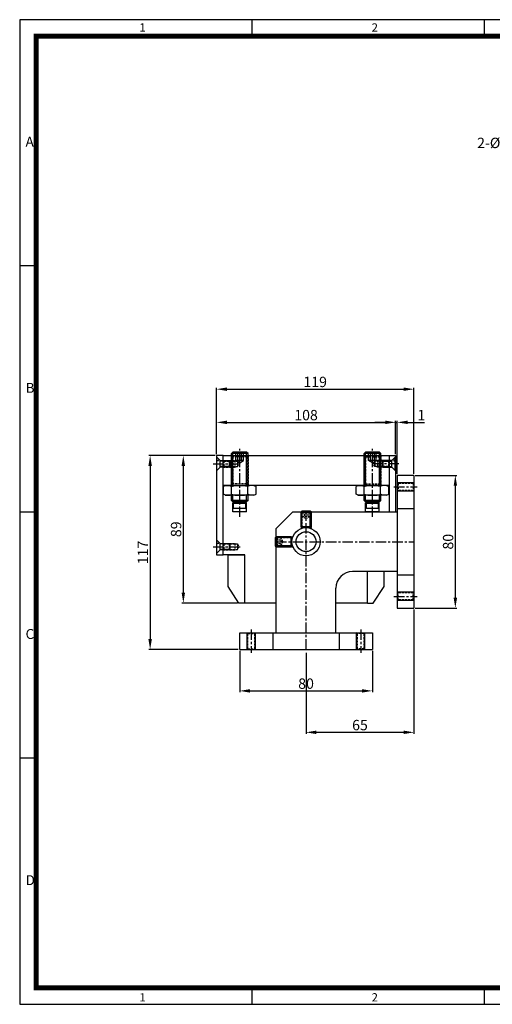
# Model space of a CAD drawing. Units: millimetres. Extents: x 0 to 840, y 0 to 594.
# Drawn here: x 0 to 285, y 0 to 594 of the extents above; entities that cross this region are included whole.
import ezdxf
from ezdxf.enums import TextEntityAlignment as Align

# ---------------------------------------------------------------- set-up
doc = ezdxf.new("R2010")
doc.units = ezdxf.units.MM
doc.header["$LTSCALE"] = 5
doc.header["$MEASUREMENT"] = 0
for name, pattern in [('CENTER', [2, 1.25, -0.25, 0.25, -0.25]), ('DASHED', [3.5, 2, -1.5]), ('HIDDEN', [0.375, 0.25, -0.125])]:
    doc.linetypes.add(name, pattern=pattern)
for name, color, linetype in [('3', 3, 'Continuous'), ('bom-udef', 3, 'Continuous'), ('CENTER', 1, 'CENTER'), ('cl', 1, 'CENTER'), ('DIM', 4, 'Continuous'), ('hl', 2, 'HIDDEN'), ('rd', 1, 'Continuous')]:
    doc.layers.add(name, color=color, linetype=linetype)
doc.styles.add('DIM', font='ROMANS.shx')
doc.styles.get("Standard").update_dxf_attribs({"font": 'romans.shx', "bigfont": 'hgs.shx'})
doc.dimstyles.get("Standard").update_dxf_attribs({"dimtxt": 2.5, "dimasz": 2.5, "dimexe": 0.3425, "dimexo": 0.3425, "dimgap": 1, "dimtad": 1, "dimzin": 12, "dimdsep": 46, "dimtxsty": 'Standard', "dimcen": 0.09, "dimclrd": 2, "dimclre": 2, "dimclrt": 3, "dimadec": 0, "dimazin": 3, "dimtfac": 1, "dimtmove": 0, "dimatfit": 0, "dimfxl": 0, "dimtolj": 1, "dimtzin": 0, "dimarcsym": 0})

# ---------------------------------------------------------------- blocks, each defined once
blk = doc.blocks.new('A$C72C11EAB')
at = {"layer": '3'}
for p, q in [((336, 237.6), (0, 237.6)), ((0, 237.6), (0, 0)), ((56, 237.6), (56, 233.6)), ((112, 237.6), (112, 233.6)), ((4, 178.2), (0, 178.2)), ((4, 118.8), (0, 118.8)), ((4, 59.4), (0, 59.4)), ((56, 4), (56, 0)), ((112, 4), (112, 0)), ((0, 0), (336, 0))]:
    blk.add_line(p, q, dxfattribs=at)
at = {"layer": '3', "const_width": 1.2}
blk.add_lwpolyline([(4, 4), (332, 4), (332, 233.6), (4, 233.6)], close=True, dxfattribs=at)
at = {"layer": '3', "attachment_point": 1}
for s, insert, char_height, width in [('{\\f@돋움체|b0|i0|c129|p49;1}', (28.87, 236.72), 2, 22.8674), ('{\\f돋움체|b0|i0|c129|p49;2}', (84.87, 236.72), 2, 22.8674), ('{\\f돋움체|b0|i0|c129|p49;A}', (1.41, 209.36), 2.4, 50.1813), ('{\\f돋움체|b0|i0|c129|p49;B}', (1.41, 149.96), 2.4, 50.1813), ('{\\f돋움체|b0|i0|c129|p49;C}', (1.41, 90.56), 2.4, 50.1813), ('{\\f돋움체|b0|i0|c129|p49;D}', (1.41, 31.16), 2.4, 50.1813), ('{\\f@돋움체|b0|i0|c129|p49;1}', (28.87, 2.68), 2, 22.8674), ('{\\f돋움체|b0|i0|c129|p49;2}', (84.87, 2.68), 2, 22.8674)]:
    blk.add_mtext(s, dxfattribs=dict(at, insert=insert, char_height=char_height, width=width))
blk = doc.blocks.new('*D224')
at = {"color": 3, "lineweight": -2}
for p, q in [((132.64, 213.23), (132.64, 188.23)), ((212.64, 213.23), (212.64, 188.23)), ((138.89, 189.08), (206.39, 189.08))]:
    blk.add_line(p, q, dxfattribs=at)
at = {"color": 3}
for points in [[(138.89, 190.13), (138.89, 188.04), (132.64, 189.08)], [(206.39, 190.13), (206.39, 188.04), (212.64, 189.08)]]:
    blk.add_solid(points, dxfattribs=at)
at = {"layer": 'DEFPOINTS', "color": 0}
for p in [(132.64, 214.08), (212.64, 214.08), (212.64, 189.08)]:
    blk.add_point(p, dxfattribs=at)
at = {"color": 2, "insert": (172.64, 193.46), "char_height": 6.25, "attachment_point": 5, "style": 'DIM'}
blk.add_mtext('\\A1;80', dxfattribs=at)
blk = doc.blocks.new('HS_BOM')
blk.add_circle((0, 0), 0.25)
at = {"flags": 1}
for tag, p in [('A', (-0.03, 0.62)), ('C', (-0.03, 0.3)), ('B', (-0.03, 0.46)), ('D', (-0.03, 0.14)), ('E', (-0.03, -0.02)), ('G', (-0.03, -0.33)), ('J', (-0.03, -0.8)), ('F', (-0.03, -0.19)), ('H', (-0.03, -0.48)), ('I', (-0.03, -0.64))]:
    blk.add_attdef(tag, p, '', height=0.1, dxfattribs=at)
blk = doc.blocks.new('A$C241A5270')
at = {"color": 5}
for p, q in [((0.54, 10.54), (0, 10)), ((6, 10), (0, 10)), ((0, 1.08), (0, 10)), ((5.46, 10.54), (0.54, 10.54)), ((6, 10), (5.46, 10.54)), ((6, 10), (6, 1.08)), ((6, 1.08), (0, 1.08)), ((0.54, 0.54), (0, 1.08)), ((5.46, 0.54), (0.54, 0.54)), ((6, 1.08), (5.46, 0.54))]:
    blk.add_line(p, q, dxfattribs=at)
at = {"layer": 'hl', "color": 5}
for p, q in [((0.69, 7.04), (0.69, 10.54)), ((5.31, 7.04), (0.69, 7.04)), ((3, 6.04), (0.69, 7.04)), ((1.85, 10.54), (1.85, 7.04)), ((5.31, 7.04), (3, 6.04)), ((4.15, 10.54), (4.15, 7.04)), ((5.31, 10.54), (5.31, 7.04))]:
    blk.add_line(p, q, dxfattribs=at)
at = {"layer": 'rd', "color": 5}
for p, q in [((0.54, 0.54), (0.54, 10.54)), ((5.46, 0.54), (5.46, 10.54))]:
    blk.add_line(p, q, dxfattribs=at)
blk = doc.blocks.new('A$C3DBB14E5')
at = {"color": 7, "linetype": 'Continuous'}
for p, q in [((4.81, 38.19), (5.63, 39)), ((14.81, 38.19), (4.81, 38.19)), ((4.81, 19), (4.81, 38.19)), ((14, 39), (5.63, 39)), ((14.81, 38.19), (14, 39)), ((14.81, 19), (14.81, 38.19)), ((1.31, 19), (0, 18.24)), ((0, 13.76), (0, 18.24)), ((18.31, 19), (1.31, 19)), ((4.91, 13.76), (4.91, 18.24)), ((14.72, 13.76), (14.72, 18.24)), ((18.31, 19), (19.63, 18.24)), ((19.63, 13.76), (19.63, 18.24)), ((1.31, 13), (0, 13.76)), ((18.31, 13), (1.31, 13)), ((4.81, 9.81), (4.81, 13)), ((14.81, 9.81), (14.81, 13)), ((18.31, 13), (19.63, 13.76)), ((4.81, 9.81), (5.63, 9)), ((14.81, 9.81), (4.81, 9.81)), ((14, 9), (5.63, 9)), ((5.66, 3), (5.66, 8.5)), ((13.96, 8.5), (5.66, 8.5)), ((6.36, 8.5), (6.36, 9)), ((13.26, 8.5), (13.26, 9)), ((13.96, 3), (13.96, 8.5)), ((14.81, 9.81), (14, 9)), ((13.96, 3), (5.66, 3))]:
    blk.add_line(p, q, dxfattribs=at)
at = {"color": 3, "linetype": 'Continuous'}
for p, q in [((5.63, 19), (5.63, 39)), ((14, 19), (14, 39)), ((5.63, 9), (5.63, 13)), ((14, 9), (14, 13))]:
    blk.add_line(p, q, dxfattribs=at)
at = {"color": 3, "linetype": 'DASHED'}
for p, q in [((7.51, 34), (7.51, 39)), ((8.66, 34), (8.66, 39)), ((10.97, 34), (10.97, 39)), ((12.12, 34), (12.12, 39)), ((12.12, 34), (7.51, 34)), ((9.81, 32.67), (7.51, 34)), ((9.81, 32.67), (12.12, 34)), ((6.16, 5), (6.16, 8)), ((13.46, 8), (6.16, 8)), ((6.36, 8), (6.36, 8.5)), ((13.26, 8), (13.26, 8.5)), ((13.46, 5), (13.46, 8)), ((13.46, 5), (6.16, 5))]:
    blk.add_line(p, q, dxfattribs=at)
at = {"color": 7, "linetype": 'Continuous'}
for points in [[(1.1, 18.87, -0.01183), (1.35, 18.92, -0.010156), (1.6, 18.95, -0.009085), (1.85, 18.98, -0.008445), (2.11, 18.99, -0.008135), (2.36, 19, -0.008009), (2.61, 19, -0.008153), (2.87, 18.99, -0.008573), (3.12, 18.97, -0.009326), (3.37, 18.94, -0.010555), (3.63, 18.91, -0.012491), (3.88, 18.86, -0.015696), (4.12, 18.8, -0.021646), (4.37, 18.72, -0.034421), (4.6, 18.61, -0.070464), (4.8, 18.46, -0.200137), (4.91, 18.24)], [(4.91, 18.24, -0.220972), (5.41, 18.58, -0.028745), (6.03, 18.72, -0.01386), (6.65, 18.82, -0.009127), (7.28, 18.89, -0.006995), (7.91, 18.94, -0.005881), (8.54, 18.97, -0.005292), (9.18, 18.99, -0.005032), (9.81, 19, -0.00503), (10.45, 18.99, -0.005279), (11.08, 18.97, -0.005876), (11.71, 18.94, -0.00698), (12.34, 18.89, -0.009112), (12.97, 18.82, -0.01384), (13.6, 18.72, -0.02861), (14.22, 18.58, -0.220523), (14.72, 18.24)], [(18.53, 18.87, 0.01183), (18.28, 18.92, 0.010156), (18.03, 18.95, 0.009085), (17.78, 18.98, 0.008445), (17.52, 18.99, 0.008135), (17.27, 19, 0.008009), (17.02, 19, 0.008153), (16.76, 18.99, 0.008573), (16.51, 18.97, 0.009326), (16.26, 18.94, 0.010555), (16, 18.91, 0.012491), (15.75, 18.86, 0.015696), (15.51, 18.8, 0.021646), (15.26, 18.72, 0.034421), (15.03, 18.61, 0.070464), (14.83, 18.46, 0.200137), (14.72, 18.24)], [(1.1, 13.13, 0.01183), (1.35, 13.08, 0.010156), (1.6, 13.05, 0.009085), (1.85, 13.02, 0.008445), (2.11, 13.01, 0.008135), (2.36, 13, 0.008009), (2.61, 13, 0.008153), (2.87, 13.01, 0.008573), (3.12, 13.03, 0.009326), (3.37, 13.06, 0.010555), (3.63, 13.09, 0.012491), (3.88, 13.14, 0.015696), (4.12, 13.2, 0.021646), (4.37, 13.28, 0.034421), (4.6, 13.39, 0.070464), (4.8, 13.54, 0.200137), (4.91, 13.76)], [(4.91, 13.76, 0.220972), (5.41, 13.42, 0.028745), (6.03, 13.28, 0.01386), (6.65, 13.18, 0.009127), (7.28, 13.11, 0.006995), (7.91, 13.06, 0.005881), (8.54, 13.03, 0.005292), (9.18, 13.01, 0.005032), (9.81, 13, 0.00503), (10.45, 13.01, 0.005279), (11.08, 13.03, 0.005876), (11.71, 13.06, 0.00698), (12.34, 13.11, 0.009112), (12.97, 13.18, 0.01384), (13.6, 13.28, 0.02861), (14.22, 13.42, 0.220523), (14.72, 13.76)], [(18.53, 13.13, -0.01183), (18.28, 13.08, -0.010156), (18.03, 13.05, -0.009085), (17.78, 13.02, -0.008445), (17.52, 13.01, -0.008135), (17.27, 13, -0.008009), (17.02, 13, -0.008153), (16.76, 13.01, -0.008573), (16.51, 13.03, -0.009326), (16.26, 13.06, -0.010555), (16, 13.09, -0.012491), (15.75, 13.14, -0.015696), (15.51, 13.2, -0.021646), (15.26, 13.28, -0.034421), (15.03, 13.39, -0.070464), (14.83, 13.54, -0.200137), (14.72, 13.76)]]:
    blk.add_lwpolyline(points, format="xyb", dxfattribs=at)
at = {"layer": 'CENTER', "color": 1, "linetype": 'CENTER'}
blk.add_line((9.81, 0), (9.81, 41), dxfattribs=at)
blk = doc.blocks.new('*D230')
at = {"color": 3, "lineweight": -2}
for p, q in [((117.79, 331.08), (97.79, 331.08)), ((98.64, 324.83), (98.64, 248.33)), ((131.29, 242.08), (97.79, 242.08))]:
    blk.add_line(p, q, dxfattribs=at)
at = {"color": 3}
for points in [[(97.6, 324.83), (99.69, 324.83), (98.64, 331.08)], [(97.6, 248.33), (99.69, 248.33), (98.64, 242.08)]]:
    blk.add_solid(points, dxfattribs=at)
at = {"layer": 'DEFPOINTS', "color": 0}
for p in [(118.64, 331.08), (98.64, 242.08), (132.14, 242.08)]:
    blk.add_point(p, dxfattribs=at)
at = {"color": 2, "insert": (94.27, 286.58), "char_height": 6.25, "attachment_point": 5, "rotation": 90, "style": 'DIM'}
blk.add_mtext('\\A1;89', dxfattribs=at)
blk = doc.blocks.new('*D231')
at = {"color": 3, "lineweight": -2}
for p, q in [((117.79, 331.08), (77.79, 331.08)), ((78.64, 324.83), (78.64, 220.33)), ((131.79, 214.08), (77.79, 214.08))]:
    blk.add_line(p, q, dxfattribs=at)
at = {"color": 3}
for points in [[(77.6, 324.83), (79.69, 324.83), (78.64, 331.08)], [(77.6, 220.33), (79.69, 220.33), (78.64, 214.08)]]:
    blk.add_solid(points, dxfattribs=at)
at = {"layer": 'DEFPOINTS', "color": 0}
for p in [(118.64, 331.08), (78.64, 214.08), (132.64, 214.08)]:
    blk.add_point(p, dxfattribs=at)
at = {"color": 2, "insert": (74.27, 272.58), "char_height": 6.25, "attachment_point": 5, "rotation": 90, "style": 'DIM'}
blk.add_mtext('\\A1;117', dxfattribs=at)
blk = doc.blocks.new('*D232')
at = {"color": 3, "lineweight": -2}
for p, q in [((237.64, 238.23), (237.64, 163.23)), ((172.64, 211.99), (172.64, 163.23)), ((178.89, 164.08), (231.39, 164.08))]:
    blk.add_line(p, q, dxfattribs=at)
at = {"color": 3}
for points in [[(178.89, 165.13), (178.89, 163.04), (172.64, 164.08)], [(231.39, 165.13), (231.39, 163.04), (237.64, 164.08)]]:
    blk.add_solid(points, dxfattribs=at)
at = {"layer": 'DEFPOINTS', "color": 0}
for p in [(237.64, 239.08), (172.64, 212.85), (237.64, 164.08)]:
    blk.add_point(p, dxfattribs=at)
at = {"color": 2, "insert": (205.14, 168.46), "char_height": 6.25, "attachment_point": 5, "style": 'DIM'}
blk.add_mtext('\\A1;65', dxfattribs=at)
blk = doc.blocks.new('*D285')
at = {"layer": 'DEFPOINTS', "color": 0}
for p in [(226.64, 351.08), (118.64, 331.08), (226.64, 331.08)]:
    blk.add_point(p, dxfattribs=at)
at = {"layer": 'DIM', "color": 3, "lineweight": -2}
for p, q in [((118.64, 331.94), (118.64, 351.94)), ((124.89, 351.08), (220.39, 351.08)), ((226.64, 331.94), (226.64, 351.94))]:
    blk.add_line(p, q, dxfattribs=at)
at = {"layer": 'DIM', "color": 3}
for points in [[(124.89, 352.13), (124.89, 350.04), (118.64, 351.08)], [(220.39, 352.13), (220.39, 350.04), (226.64, 351.08)]]:
    blk.add_solid(points, dxfattribs=at)
at = {"layer": 'DIM', "color": 2, "insert": (172.64, 355.46), "char_height": 6.25, "attachment_point": 5, "style": 'DIM'}
blk.add_mtext('\\A1;108', dxfattribs=at)
blk = doc.blocks.new('*D286')
at = {"layer": 'DEFPOINTS', "color": 0}
for p in [(227.64, 351.08), (226.64, 331.08), (227.64, 319.08)]:
    blk.add_point(p, dxfattribs=at)
at = {"layer": 'DIM', "color": 3, "lineweight": -2}
for p, q in [((220.39, 351.08), (214.14, 351.08)), ((226.64, 331.94), (226.64, 351.94)), ((226.64, 351.08), (227.64, 351.08)), ((227.64, 319.94), (227.64, 351.94)), ((233.89, 351.08), (244.13, 351.08))]:
    blk.add_line(p, q, dxfattribs=at)
at = {"layer": 'DIM', "color": 3}
for points in [[(220.39, 352.13), (220.39, 350.04), (226.64, 351.08)], [(233.89, 352.13), (233.89, 350.04), (227.64, 351.08)]]:
    blk.add_solid(points, dxfattribs=at)
at = {"layer": 'DIM', "color": 2, "insert": (242.14, 355.46), "char_height": 6.25, "attachment_point": 5, "style": 'DIM'}
blk.add_mtext('\\A1;1', dxfattribs=at)
blk = doc.blocks.new('*D287')
at = {"layer": 'DEFPOINTS', "color": 0}
for p in [(237.64, 371.08), (118.64, 331.08), (237.64, 319.08)]:
    blk.add_point(p, dxfattribs=at)
at = {"layer": 'DIM', "color": 3, "lineweight": -2}
for p, q in [((118.64, 331.94), (118.64, 371.94)), ((124.89, 371.08), (231.39, 371.08)), ((237.64, 319.94), (237.64, 371.94))]:
    blk.add_line(p, q, dxfattribs=at)
at = {"layer": 'DIM', "color": 3}
for points in [[(124.89, 372.13), (124.89, 370.04), (118.64, 371.08)], [(231.39, 372.13), (231.39, 370.04), (237.64, 371.08)]]:
    blk.add_solid(points, dxfattribs=at)
at = {"layer": 'DIM', "color": 2, "insert": (178.14, 375.46), "char_height": 6.25, "attachment_point": 5, "style": 'DIM'}
blk.add_mtext('\\A1;119', dxfattribs=at)
blk = doc.blocks.new('*D288')
at = {"layer": 'DEFPOINTS', "color": 0}
for p in [(237.64, 319.08), (262.64, 319.08), (237.64, 239.08)]:
    blk.add_point(p, dxfattribs=at)
at = {"layer": 'DIM', "color": 3, "lineweight": -2}
for p, q in [((238.5, 319.08), (263.5, 319.08)), ((262.64, 245.33), (262.64, 312.83)), ((238.5, 239.08), (263.5, 239.08))]:
    blk.add_line(p, q, dxfattribs=at)
at = {"layer": 'DIM', "color": 3}
for points in [[(261.6, 312.83), (263.69, 312.83), (262.64, 319.08)], [(261.6, 245.33), (263.69, 245.33), (262.64, 239.08)]]:
    blk.add_solid(points, dxfattribs=at)
at = {"layer": 'DIM', "color": 2, "insert": (258.27, 279.08), "char_height": 6.25, "attachment_point": 5, "rotation": 90, "style": 'DIM'}
blk.add_mtext('\\A1;80', dxfattribs=at)

msp = doc.modelspace()

# ---------------------------------------------------------------- linework, layer by layer
for p, q in [((118.643, 331.085), (118.643, 271.085)), ((122.643, 331.085), (118.643, 331.085)), ((122.643, 331.085), (222.643, 331.085)), ((122.643, 271.085), (122.643, 331.085)), ((222.643, 331.085), (222.643, 297.085)), ((222.643, 331.085), (226.643, 331.085)), ((226.643, 331.085), (226.643, 297.085)), ((227.643, 319.085), (227.643, 239.085)), ((237.643, 319.085), (227.643, 319.085)), ((237.643, 319.085), (237.643, 239.085)), ((222.643, 313.085), (122.643, 313.085)), ((164.643, 297.085), (154.643, 287.085)), ((164.643, 297.085), (227.643, 297.085)), ((227.643, 299.085), (237.643, 299.085)), ((154.643, 224.085), (154.643, 287.085)), ((118.643, 271.085), (122.643, 271.085)), ((135.643, 271.085), (122.643, 271.085)), ((125.643, 252.094), (125.643, 271.085)), ((125.643, 271.085), (135.143, 271.085)), ((135.143, 271.085), (135.643, 270.585)), ((135.643, 242.085), (135.643, 271.085)), ((227.643, 261.085), (200.643, 261.085)), ((209.643, 242.085), (209.643, 261.085)), ((219.643, 252.094), (219.643, 261.085)), ((227.643, 259.085), (237.643, 259.085)), ((132.143, 242.085), (125.643, 252.094)), ((190.643, 224.085), (190.643, 251.085)), ((213.143, 242.085), (219.643, 252.094)), ((135.643, 242.085), (132.143, 242.085)), ((154.643, 242.085), (135.643, 242.085)), ((209.643, 242.085), (190.643, 242.085)), ((209.643, 242.085), (213.143, 242.085)), ((227.643, 239.085), (237.643, 239.085)), ((132.643, 224.085), (212.643, 224.085)), ((132.643, 214.085), (132.643, 224.085)), ((152.643, 224.085), (152.643, 214.085)), ((192.643, 224.085), (192.643, 214.085)), ((212.643, 224.085), (212.643, 214.085)), ((132.643, 214.085), (212.643, 214.085))]:
    msp.add_line(p, q)
at = {"color": 5}
for p, q in [((118.643, 330.085), (118.643, 322.085)), ((118.943, 330.085), (118.643, 330.085)), ((118.943, 322.085), (118.943, 330.085)), ((120.943, 328.085), (118.943, 330.085)), ((120.943, 328.085), (126.264, 328.085)), ((120.943, 324.085), (120.943, 328.085)), ((126.264, 328.085), (126.643, 327.706)), ((126.264, 328.085), (126.264, 324.085)), ((126.264, 328.085), (126.643, 327.706)), ((126.264, 328.085), (126.264, 324.085)), ((126.643, 327.706), (126.643, 324.463)), ((126.643, 327.706), (126.643, 324.463)), ((219.022, 328.085), (218.643, 327.706)), ((219.022, 328.085), (218.643, 327.706)), ((218.643, 327.706), (218.643, 324.463)), ((218.643, 327.706), (218.643, 324.463)), ((219.022, 328.085), (219.022, 324.085)), ((224.343, 328.085), (219.022, 328.085)), ((219.022, 328.085), (219.022, 324.085)), ((224.343, 328.085), (226.343, 330.085)), ((224.343, 324.085), (224.343, 328.085)), ((226.343, 322.085), (226.343, 330.085)), ((226.343, 330.085), (226.643, 330.085)), ((226.643, 330.085), (226.643, 322.085)), ((118.643, 322.085), (118.943, 322.085)), ((118.943, 322.085), (120.943, 324.085)), ((126.264, 324.085), (120.943, 324.085)), ((126.643, 324.463), (126.264, 324.085)), ((126.643, 324.463), (126.264, 324.085)), ((218.643, 324.463), (219.022, 324.085)), ((218.643, 324.463), (219.022, 324.085)), ((219.022, 324.085), (224.343, 324.085)), ((226.343, 322.085), (224.343, 324.085)), ((226.643, 322.085), (226.343, 322.085)), ((118.643, 280.085), (118.643, 272.085)), ((118.943, 280.085), (118.643, 280.085)), ((118.943, 272.085), (118.943, 280.085)), ((120.943, 278.085), (118.943, 280.085)), ((118.943, 272.085), (120.943, 274.085)), ((120.943, 274.085), (120.943, 278.085)), ((120.943, 278.085), (126.264, 278.085)), ((126.264, 274.085), (120.943, 274.085)), ((126.264, 278.085), (126.264, 274.085)), ((126.264, 278.085), (126.643, 277.706)), ((126.643, 274.463), (126.264, 274.085)), ((126.643, 277.706), (126.643, 274.463)), ((118.643, 272.085), (118.943, 272.085))]:
    msp.add_line(p, q, dxfattribs=at)
at = {"color": 2}
msp.add_line((227.643, 297.085), (227.643, 261.085), dxfattribs=at)
msp.add_circle((172.643, 279.085), 8.5, dxfattribs=at)
msp.add_circle((172.643, 279.085), 6)
msp.add_arc((200.643, 251.085), 10, 90, 180)
at = {"layer": 'cl'}
for p, q in [((116.643, 326.085), (133.39, 326.085)), ((228.643, 326.085), (211.896, 326.085)), ((225.643, 312.085), (239.643, 312.085)), ((172.643, 214.085), (172.643, 297.085)), ((116.643, 276.085), (133.137, 276.085)), ((154.643, 279.085), (237.643, 279.085)), ((225.643, 246.085), (239.643, 246.085)), ((139.643, 226.085), (139.643, 212.085)), ((205.643, 226.085), (205.643, 212.085))]:
    msp.add_line(p, q, dxfattribs=at)
at = {"layer": 'hl'}
for p, q in [((122.643, 328.085), (123.022, 327.706)), ((122.643, 328.085), (129.643, 328.085)), ((123.022, 327.706), (123.022, 324.463)), ((123.022, 327.706), (131.264, 327.706)), ((127.643, 331.085), (128.455, 330.273)), ((127.643, 331.085), (127.643, 313.085)), ((136.831, 330.273), (128.455, 330.273)), ((128.455, 330.273), (128.455, 313.896)), ((129.643, 328.085), (130.3, 327.706)), ((129.643, 328.085), (129.643, 324.085)), ((131.264, 327.706), (131.264, 324.463)), ((131.264, 327.706), (132.201, 326.085)), ((137.643, 331.085), (136.831, 330.273)), ((136.831, 330.273), (136.831, 313.896)), ((137.643, 331.085), (137.643, 313.085)), ((207.643, 331.085), (207.643, 313.085)), ((207.643, 331.085), (208.455, 330.273)), ((208.455, 330.273), (208.455, 313.896)), ((208.455, 330.273), (216.831, 330.273)), ((214.022, 327.706), (213.086, 326.085)), ((222.264, 327.706), (214.022, 327.706)), ((214.022, 327.706), (214.022, 324.463)), ((215.643, 328.085), (214.987, 327.706)), ((222.643, 328.085), (215.643, 328.085)), ((215.643, 328.085), (215.643, 324.085)), ((217.643, 331.085), (216.831, 330.273)), ((216.831, 330.273), (216.831, 313.896)), ((217.643, 331.085), (217.643, 313.085)), ((222.643, 328.085), (222.264, 327.706)), ((222.264, 327.706), (222.264, 324.463)), ((122.643, 324.085), (123.022, 324.463)), ((122.643, 324.085), (129.643, 324.085)), ((123.022, 324.463), (131.264, 324.463)), ((129.643, 324.085), (130.3, 324.463)), ((131.264, 324.463), (132.201, 326.085)), ((214.022, 324.463), (213.086, 326.085)), ((222.264, 324.463), (214.022, 324.463)), ((215.643, 324.085), (214.987, 324.463)), ((222.643, 324.085), (215.643, 324.085)), ((222.643, 324.085), (222.264, 324.463)), ((128.455, 313.896), (127.643, 313.085)), ((136.831, 313.896), (128.455, 313.896)), ((136.831, 313.896), (137.643, 313.085)), ((208.455, 313.896), (207.643, 313.085)), ((208.455, 313.896), (216.831, 313.896)), ((216.831, 313.896), (217.643, 313.085)), ((228.076, 314.152), (227.643, 314.585)), ((228.076, 310.018), (227.643, 309.585)), ((237.21, 314.152), (228.076, 314.152)), ((228.076, 314.152), (228.076, 310.018)), ((237.21, 310.018), (228.076, 310.018)), ((237.643, 314.585), (237.21, 314.152)), ((237.21, 314.152), (237.21, 310.018)), ((237.643, 309.585), (237.21, 310.018)), ((169.643, 297.085), (169.643, 287.038)), ((169.643, 297.085), (170.185, 296.543)), ((175.643, 297.085), (175.102, 296.543)), ((175.643, 297.085), (175.643, 287.038)), ((170.185, 296.543), (170.185, 287.221)), ((170.185, 296.543), (175.102, 296.543)), ((175.102, 296.543), (175.102, 287.221)), ((154.643, 282.085), (155.185, 281.543)), ((154.643, 282.085), (164.69, 282.085)), ((155.185, 281.543), (155.185, 276.626)), ((155.185, 281.543), (164.507, 281.543)), ((122.643, 278.085), (129.643, 278.085)), ((122.643, 278.085), (123.022, 277.706)), ((122.643, 274.085), (123.022, 274.463)), ((122.643, 274.085), (129.643, 274.085)), ((123.022, 277.706), (131.264, 277.706)), ((123.022, 277.706), (123.022, 274.463)), ((123.022, 274.463), (131.264, 274.463)), ((129.643, 278.085), (129.643, 274.085)), ((129.643, 278.085), (130.3, 277.706)), ((129.643, 274.085), (130.3, 274.463)), ((131.264, 277.706), (132.201, 276.085)), ((131.264, 277.706), (131.264, 274.463)), ((131.264, 274.463), (132.201, 276.085)), ((154.643, 276.085), (155.185, 276.626)), ((154.643, 276.085), (164.69, 276.085)), ((155.185, 276.626), (164.507, 276.626)), ((228.076, 248.152), (227.643, 248.585)), ((228.076, 244.018), (227.643, 243.585)), ((237.21, 248.152), (228.076, 248.152)), ((228.076, 244.018), (228.076, 248.152)), ((237.21, 244.018), (228.076, 244.018)), ((237.643, 248.585), (237.21, 248.152)), ((237.21, 244.018), (237.21, 248.152)), ((237.643, 243.585), (237.21, 244.018)), ((137.576, 223.652), (137.143, 224.085)), ((137.576, 214.518), (137.576, 223.652)), ((137.576, 223.652), (141.71, 223.652)), ((141.71, 223.652), (142.143, 224.085)), ((141.71, 214.518), (141.71, 223.652)), ((203.576, 223.652), (203.143, 224.085)), ((203.576, 214.518), (203.576, 223.652)), ((207.71, 223.652), (203.576, 223.652)), ((207.71, 223.652), (208.143, 224.085)), ((207.71, 214.518), (207.71, 223.652)), ((137.143, 214.085), (137.576, 214.518)), ((137.576, 214.518), (141.71, 214.518)), ((142.143, 214.085), (141.71, 214.518)), ((203.143, 214.085), (203.576, 214.518)), ((207.71, 214.518), (203.576, 214.518)), ((208.143, 214.085), (207.71, 214.518))]:
    msp.add_line(p, q, dxfattribs=at)
at = {"layer": 'rd', "color": 5}
for p, q in [((126.643, 327.706), (120.943, 327.706)), ((218.643, 327.706), (224.343, 327.706)), ((126.643, 324.463), (120.943, 324.463)), ((218.643, 324.463), (224.343, 324.463)), ((126.643, 277.706), (120.943, 277.706)), ((126.643, 274.463), (120.943, 274.463))]:
    msp.add_line(p, q, dxfattribs=at)
at = {"layer": 'rd'}
for p, q in [((237.643, 314.585), (227.643, 314.585)), ((237.643, 309.585), (227.643, 309.585)), ((237.643, 248.585), (227.643, 248.585)), ((237.643, 243.585), (227.643, 243.585)), ((137.143, 214.085), (137.143, 224.085)), ((142.143, 214.085), (142.143, 224.085)), ((203.143, 214.085), (203.143, 224.085)), ((208.143, 214.085), (208.143, 224.085))]:
    msp.add_line(p, q, dxfattribs=at)

# ---------------------------------------------------------------- block references
at = {"xscale": 2.5, "yscale": 2.5, "zscale": 2.5}
msp.add_blockref('A$C72C11EAB', (0, 0), dxfattribs=at)
for name, p in [('A$C3DBB14E5', (122.828, 294.085)), ('A$C3DBB14E5', (202.828, 294.085)), ('A$C241A5270', (169.643, 287.043))]:
    msp.add_blockref(name, p)
at = {"xscale": -1, "rotation": 90}
msp.add_blockref('A$C241A5270', (164.685, 282.085), dxfattribs=at)
at = {"layer": 'bom-udef', "color": 5}
for p in [(119.563, 328.085), (119.563, 278.085)]:
    msp.add_blockref('HS_BOM', p, dxfattribs=at)
at = {"layer": 'bom-udef', "color": 5, "xscale": -1}
msp.add_blockref('HS_BOM', (225.723, 328.085), dxfattribs=at)

# ---------------------------------------------------------------- texts
at = {"layer": 'DIM', "color": 2}
msp.add_text('2-%%C6H7 DP8', height=6.25, dxfattribs=at).set_placement((323.351, 519.66), align=Align.MIDDLE_RIGHT)

# ---------------------------------------------------------------- dimensions: what is measured, and where the dimension line sits
for base, p2, picture, middle in [((78.643, 214.085), (132.643, 214.085), '*D231', (74.268, 272.585)), ((98.643, 242.085), (132.143, 242.085), '*D230', (94.268, 286.585))]:
    dim = msp.add_linear_dim(base=base, p1=(118.643, 331.085), p2=p2, angle=90, dimstyle='Standard', override={"dimscale": 2.5, "dimexe": 0.3425, "dimgap": 0.5, "dimzin": 8, "dimtxsty": 'DIM', "dimcen": 0, "dimclrd": 3, "dimclre": 3, "dimclrt": 2, "dimatfit": 3})
    dim.commit()
    dim.dimension.update_dxf_attribs({"geometry": picture, "text_midpoint": middle})
for base, p1, p2, picture, middle in [((237.643, 164.085), (172.643, 212.851), (237.643, 239.085), '*D232', (205.143, 168.46)), ((212.643, 189.085), (132.643, 214.085), (212.643, 214.085), '*D224', (172.643, 193.46))]:
    dim = msp.add_linear_dim(base=base, p1=p1, p2=p2, dimstyle='Standard', override={"dimscale": 2.5, "dimexe": 0.3425, "dimgap": 0.5, "dimzin": 8, "dimtxsty": 'DIM', "dimcen": 0, "dimclrd": 3, "dimclre": 3, "dimclrt": 2, "dimatfit": 3})
    dim.commit()
    dim.dimension.update_dxf_attribs({"geometry": picture, "text_midpoint": middle})
at = {"layer": 'DIM'}
for base, p1, p2, picture, middle in [((237.643, 371.085), (118.643, 331.085), (237.643, 319.085), '*D287', (178.143, 375.46)), ((226.643, 351.085), (118.643, 331.085), (226.643, 331.085), '*D285', (172.643, 355.46)), ((227.643, 351.085), (226.643, 331.085), (227.643, 319.085), '*D286', (242.137, 355.46))]:
    dim = msp.add_linear_dim(base=base, p1=p1, p2=p2, dimstyle='Standard', override={"dimscale": 2.5, "dimexe": 0.3425, "dimgap": 0.5, "dimzin": 8, "dimtxsty": 'DIM', "dimcen": 0, "dimclrd": 3, "dimclre": 3, "dimclrt": 2, "dimatfit": 3}, dxfattribs=at)
    dim.commit()
    dim.dimension.update_dxf_attribs({"geometry": picture, "text_midpoint": middle})
dim = msp.add_linear_dim(base=(262.643, 319.085), p1=(237.643, 239.085), p2=(237.643, 319.085), angle=90, dimstyle='Standard', override={"dimscale": 2.5, "dimexe": 0.3425, "dimgap": 0.5, "dimzin": 8, "dimtxsty": 'DIM', "dimcen": 0, "dimclrd": 3, "dimclre": 3, "dimclrt": 2, "dimatfit": 3}, dxfattribs=at)
dim.commit()
dim.dimension.update_dxf_attribs({"geometry": '*D288', "text_midpoint": (258.268, 279.085)})

doc.saveas('drawing.dxf')
